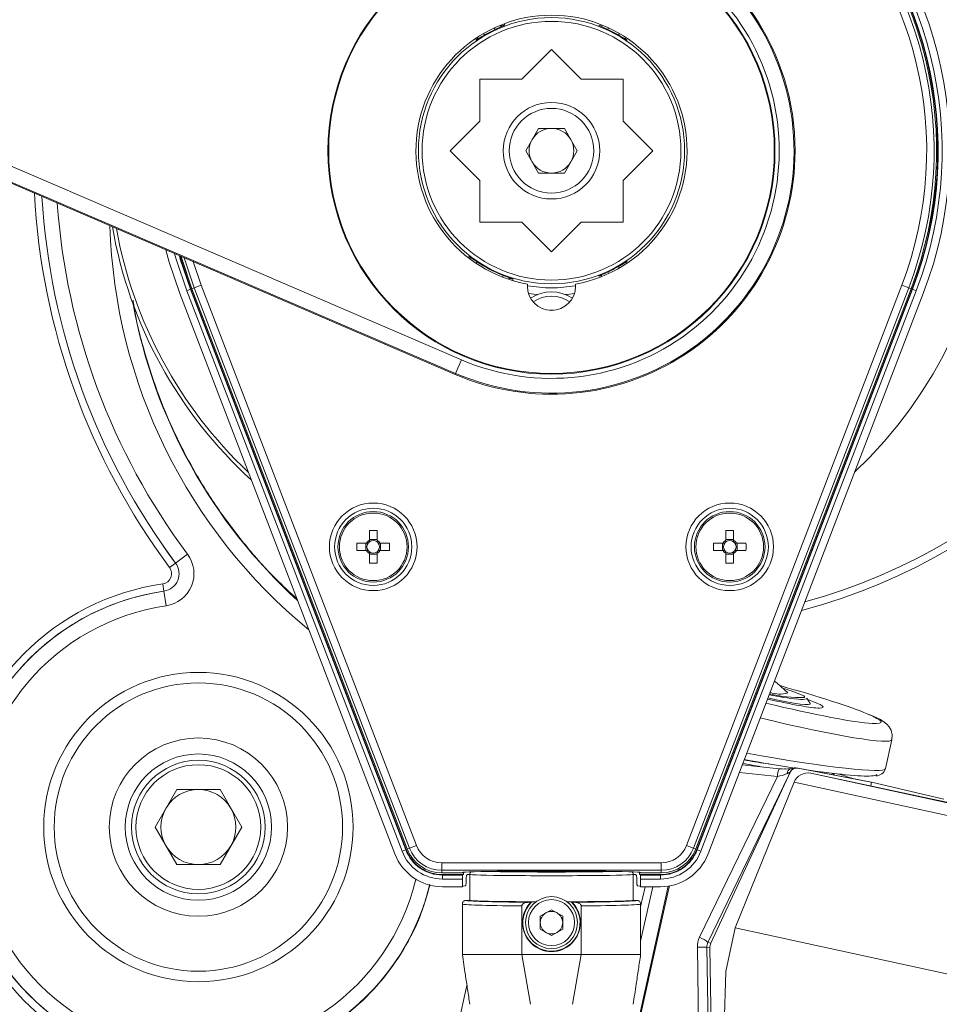
# Model space of a CAD drawing. Units: millimetres. Extents: x 9 to 832, y 9 to 585.
# Drawn here: x 700 to 762, y 278 to 345 of the extents above; entities that cross this region are included whole.
import ezdxf

# ---------------------------------------------------------------- set-up
doc = ezdxf.new("R2010")
doc.units = ezdxf.units.MM
doc.layers.add('ZEICHNUNGSKOPF', color=7, linetype='Continuous')
doc.styles.get("Standard").update_dxf_attribs({"font": 'ARIAL.TTF'})
doc.dimstyles.new('SLDDIMSTYLE1', dxfattribs={"dimtxt": 3.5, "dimasz": 3.5, "dimexe": 0, "dimexo": 0.0625, "dimgap": 0.875, "dimtad": 1, "dimdec": 0, "dimlfac": 2, "dimzin": 12, "dimdsep": 46, "dimtxsty": 'Standard', "dimsah": 1, "dimcen": 0.09, "dimadec": 0, "dimazin": 0, "dimtfac": 1, "dimtofl": 0, "dimtmove": 0, "dimatfit": 3, "dimfxl": 1, "dimtolj": 1, "dimtzin": 12, "dimarcsym": 0})
doc.dimstyles.new('SLDDIMSTYLE2', dxfattribs={"dimtxt": 3.5, "dimasz": 3.5, "dimexe": 0, "dimexo": 0.0625, "dimgap": 0.875, "dimtad": 1, "dimdec": 1, "dimlfac": 2, "dimzin": 12, "dimdsep": 46, "dimtxsty": 'Standard', "dimsah": 1, "dimcen": 0.09, "dimadec": 0, "dimazin": 0, "dimtfac": 1, "dimtofl": 0, "dimtmove": 0, "dimatfit": 3, "dimfxl": 1, "dimtolj": 1, "dimtzin": 12, "dimarcsym": 0})

# ---------------------------------------------------------------- blocks, each defined once
blk = doc.blocks.new('*D18')
at = {"layer": 'ZEICHNUNGSKOPF'}
for p, q in [((676.827, 376.277), (676.827, 386.212)), ((801.293, 325.698), (801.293, 386.212)), ((676.827, 385.212), (801.293, 385.212))]:
    blk.add_line(p, q, dxfattribs=at)
for points in [[(676.827, 385.212), (680.327, 384.812), (680.327, 385.612)], [(801.293, 385.212), (797.793, 385.612), (797.793, 384.812)]]:
    blk.add_solid(points, dxfattribs=at)
at = {"layer": 'ZEICHNUNGSKOPF', "insert": (735.052, 389.724), "char_height": 3.5, "attachment_point": 1}
blk.add_mtext('249', dxfattribs=at)
blk = doc.blocks.new('*D19')
at = {"layer": 'ZEICHNUNGSKOPF'}
for p, q in [((675.827, 375.277), (666.945, 375.277)), ((667.945, 251.774), (667.945, 375.277)), ((728.421, 251.774), (666.945, 251.774))]:
    blk.add_line(p, q, dxfattribs=at)
for points in [[(667.945, 375.277), (667.545, 371.777), (668.345, 371.777)], [(667.945, 251.774), (668.345, 255.274), (667.545, 255.274)]]:
    blk.add_solid(points, dxfattribs=at)
at = {"layer": 'ZEICHNUNGSKOPF', "insert": (663.433, 309.517), "char_height": 3.5, "attachment_point": 1, "rotation": 90}
blk.add_mtext('247', dxfattribs=at)

msp = doc.modelspace()

# ---------------------------------------------------------------- linework, layer by layer
at = {"color": 7, "linetype": 'Continuous', "lineweight": 0}
for p, q in [((731.42584631, 343.55055314), (731.36617173, 343.65367177)), ((732.13886323, 343.92172626), (732.08862133, 344.02975523)), ((739.78468765, 344.02975523), (739.73444574, 343.92172626)), ((740.50713725, 343.65367177), (740.44746267, 343.55055314)), ((688.2373118, 339.60259726), (729.87384453, 321.67501878)), ((729.47987733, 320.76003587), (687.84334461, 338.68761435)), ((711.88853335, 326.52459537), (711.20652315, 328.54831153)), ((711.80603992, 328.29017562), (712.35525247, 326.70375206)), ((730.91845783, 328.27762233), (730.85207088, 328.17869164)), ((739.73444574, 327.58988212), (739.78468765, 327.48185315)), ((740.44746267, 327.96105524), (740.50713725, 327.85793661)), ((732.68920589, 327.35582924), (732.6462446, 327.24470392)), ((711.3853551, 326.33144334), (711.63501377, 326.42727832)), ((711.63501377, 326.42727832), (711.6635634, 326.4382375)), ((711.73358193, 326.4651151), (711.88853335, 326.52459537)), ((712.35525247, 326.70375206), (711.88853335, 326.52459537)), ((726.37181198, 288.79436459), (711.88853335, 326.52459537)), ((712.35525247, 326.70375206), (726.8385311, 288.97352128)), ((745.03477788, 288.97352128), (759.51805651, 326.70375206)), ((759.98477563, 326.52459537), (745.501497, 288.79436459)), ((759.51805651, 326.70375206), (759.98477563, 326.52459537)), ((760.13972704, 326.4651151), (759.98477563, 326.52459537)), ((760.23829521, 326.42727832), (760.20974558, 326.4382375)), ((760.48795388, 326.33144334), (760.23829521, 326.42727832)), ((729.47987733, 320.76003587), (729.87384453, 321.67501878)), ((729.45091231, 320.69276504), (729.47987733, 320.76003587)), ((711.43434038, 308.58679904), (710.63256277, 307.98943141)), ((710.23130754, 307.69047459), (710.63219635, 307.9891584)), ((710.63256277, 307.98943141), (710.63219635, 307.9891584)), ((709.77629938, 306.59238817), (709.84844166, 306.09769701)), ((709.8485076, 306.09724484), (709.84844166, 306.09769701)), ((709.99279216, 305.10786252), (709.8485076, 306.09724484)), ((748.58370143, 293.88806107), (751.14258881, 293.62352965)), ((751.70926639, 294.12648833), (751.62568, 294.13555625)), ((753.39091076, 293.83413514), (765.23096557, 291.26834933)), ((751.14258881, 293.62352965), (745.90901979, 282.78529761)), ((746.4726823, 282.44122044), (751.88887075, 293.65764025)), ((752.26411487, 293.22979635), (765.0196941, 290.46561285)), ((725.87551196, 288.58329416), (726.12517063, 288.67912914)), ((726.12517063, 288.67912914), (726.15372026, 288.69008832)), ((726.21686056, 288.73488432), (726.37181198, 288.79436459)), ((726.8385311, 288.97352128), (726.37181198, 288.79436459)), ((745.501497, 288.79436459), (745.03477788, 288.97352128)), ((745.65644841, 288.73488432), (745.501497, 288.79436459)), ((745.74813835, 288.67912914), (745.71958872, 288.69008832)), ((745.99779702, 288.58329416), (745.74813835, 288.67912914)), ((728.55081163, 287.29677962), (728.55081163, 287.79670347)), ((728.55081163, 287.79670347), (743.32249735, 287.79670347)), ((743.32249735, 287.29677962), (743.32249735, 287.79670347)), ((743.32249735, 287.29677962), (728.55081163, 287.29677962)), ((728.55081163, 287.13080419), (728.55081163, 287.29677962)), ((743.32249735, 287.13080419), (743.32249735, 287.29677962)), ((728.60436888, 286.97522339), (728.60436888, 287.00580419)), ((728.60436888, 286.70780276), (728.60436888, 286.97522339)), ((743.2689401, 286.97522339), (743.2689401, 287.00580419)), ((743.2689401, 286.70780276), (743.2689401, 286.97522339)), ((743.78683057, 286.23396409), (741.55227907, 276.1545536)), ((741.93665449, 282.5327134), (742.74849991, 286.19471146)), ((742.23636718, 286.19471146), (741.93665449, 284.84279489)), ((745.76319607, 282.12638769), (745.93856218, 270.57378271)), ((746.58878858, 269.47051411), (746.39688757, 282.1123902)), ((746.39688757, 282.1123902), (746.59170433, 282.07017266)), ((746.66173332, 282.40025235), (746.4726823, 282.44122044)), ((729.28312293, 275.20049815), (730.24665486, 279.54670985))]:
    msp.add_line(p, q, dxfattribs=at)
at = {"color": 7, "linetype": 'Continuous', "lineweight": 15}
for p, q in [((733.94032753, 340.57536382), (735.93665449, 342.57169078)), ((735.93665449, 342.57169078), (735.93665449, 342.57477619)), ((735.93665449, 342.57169078), (737.93298145, 340.57536382)), ((731.11709486, 340.57536382), (731.11491314, 340.57754553)), ((731.11709486, 340.57536382), (733.94032753, 340.57536382)), ((731.11709486, 337.75213115), (731.11709486, 340.57536382)), ((733.94032753, 340.57536382), (733.93942383, 340.57754553)), ((737.93298145, 340.57536382), (737.93388515, 340.57754553)), ((737.93298145, 340.57536382), (740.75621412, 340.57536382)), ((740.75621412, 340.57536382), (740.75839583, 340.57754553)), ((740.75621412, 340.57536382), (740.75621412, 337.75213115)), ((729.45091231, 320.69276504), (687.81437959, 338.62034351)), ((729.1207679, 335.75580419), (731.11709486, 337.75213115)), ((731.11709486, 337.75213115), (731.11491314, 337.75303485)), ((740.75621412, 337.75213115), (740.75839583, 337.75303485)), ((740.75621412, 337.75213115), (742.75254108, 335.75580419)), ((734.19883018, 335.75580419), (735.06774233, 337.26080419)), ((736.80556664, 337.26080419), (735.06774233, 337.26080419)), ((737.6744788, 335.75580419), (736.80556664, 337.26080419)), ((729.1207679, 335.75580419), (729.11768248, 335.75580419)), ((731.11709486, 333.75947723), (729.1207679, 335.75580419)), ((735.06774233, 334.25080419), (734.19883018, 335.75580419)), ((737.6744788, 335.75580419), (736.80556664, 334.25080419)), ((742.75254108, 335.75580419), (740.75621412, 333.75947723)), ((742.75254108, 335.75580419), (742.75562649, 335.75580419)), ((735.06774233, 334.25080419), (736.80556664, 334.25080419)), ((731.11709486, 333.75947723), (731.11491314, 333.75857353)), ((731.11709486, 330.93624456), (731.11709486, 333.75947723)), ((740.75621412, 333.75947723), (740.75839583, 333.75857353)), ((740.75621412, 333.75947723), (740.75621412, 330.93624456)), ((731.11709486, 330.93624456), (731.11491314, 330.93406284)), ((733.94032753, 330.93624456), (731.11709486, 330.93624456)), ((733.94032753, 330.93624456), (733.93942383, 330.93406284)), ((735.93665449, 328.9399176), (733.94032753, 330.93624456)), ((737.93298145, 330.93624456), (735.93665449, 328.9399176)), ((737.93298145, 330.93624456), (737.93388515, 330.93406284)), ((740.75621412, 330.93624456), (737.93298145, 330.93624456)), ((740.75621412, 330.93624456), (740.75839583, 330.93406284)), ((735.93665449, 328.9399176), (735.93665449, 328.93683219)), ((725.87551196, 288.58329416), (711.3853551, 326.33144334)), ((711.63501377, 326.42727832), (726.12517063, 288.67912914)), ((711.6635634, 326.4382375), (726.15372026, 288.69008832)), ((726.21686056, 288.73488432), (711.73358193, 326.4651151)), ((734.31165449, 326.77666169), (734.31165449, 326.63080419)), ((737.56165449, 326.63080419), (737.56165449, 326.77666169)), ((760.13972704, 326.4651151), (745.65644841, 288.73488432)), ((745.71958872, 288.69008832), (760.20974558, 326.4382375)), ((745.74813835, 288.67912914), (760.23829521, 326.42727832)), ((760.48795388, 326.33144334), (745.99779702, 288.58329416)), ((710.9063431, 326.14756786), (725.39649996, 288.39941868)), ((746.47680901, 288.39941868), (760.96696587, 326.14756786)), ((735.8092771, 325.01080419), (736.06403188, 325.01080419)), ((735.93665449, 325.01080419), (735.85254383, 325.00798245)), ((736.02076515, 325.00798245), (735.93665449, 325.01080419)), ((723.67915449, 310.17538146), (723.67915449, 309.53134631)), ((724.19415449, 309.53134631), (724.19415449, 310.17538146)), ((747.67915449, 310.17538146), (747.67915449, 309.53134631)), ((748.19415449, 309.53134631), (748.19415449, 310.17538146)), ((723.48611237, 309.33830419), (722.84207721, 309.33830419)), ((723.44471127, 309.33830419), (723.44471127, 308.82330419)), ((724.19415449, 309.57274741), (723.67915449, 309.57274741)), ((725.03123176, 309.33830419), (724.3871966, 309.33830419)), ((724.42859771, 308.82330419), (724.42859771, 309.33830419)), ((747.48611237, 309.33830419), (746.84207721, 309.33830419)), ((747.44471127, 309.33830419), (747.44471127, 308.82330419)), ((748.19415449, 309.57274741), (747.67915449, 309.57274741)), ((749.03123176, 309.33830419), (748.3871966, 309.33830419)), ((748.42859771, 308.82330419), (748.42859771, 309.33830419)), ((722.84207721, 308.82330419), (723.48611237, 308.82330419)), ((723.67915449, 308.63026207), (723.67915449, 307.98622692)), ((723.67915449, 308.58886097), (724.19415449, 308.58886097)), ((724.19415449, 307.98622692), (724.19415449, 308.63026207)), ((724.3871966, 308.82330419), (725.03123176, 308.82330419)), ((746.84207721, 308.82330419), (747.48611237, 308.82330419)), ((747.67915449, 308.63026207), (747.67915449, 307.98622692)), ((747.67915449, 308.58886097), (748.19415449, 308.58886097)), ((748.19415449, 307.98622692), (748.19415449, 308.63026207)), ((748.3871966, 308.82330419), (749.03123176, 308.82330419)), ((753.36178807, 298.52964222), (753.13677931, 298.88065396)), ((758.4294791, 294.15312673), (758.85800897, 296.08945483)), ((751.26773113, 294.13995357), (748.77914811, 294.3972171)), ((752.06130051, 294.15904189), (752.05315537, 294.15728984)), ((752.51030785, 294.18611748), (757.44894048, 293.22920009)), ((752.54619635, 294.17868334), (757.48238927, 293.22195161)), ((753.39091076, 293.83413514), (761.47009856, 292.12065472)), ((754.85418316, 293.82895879), (754.99527052, 293.70462712)), ((746.66173332, 282.40025235), (751.88887075, 293.65764025)), ((748.30173014, 283.41324789), (752.26411487, 293.22979635)), ((757.48238927, 293.22195161), (757.43050466, 292.97739493)), ((757.44894048, 293.22920009), (757.48238927, 293.22195161)), ((762.36014677, 292.09728895), (757.48238927, 293.22195161)), ((710.70792785, 292.73263051), (709.25011842, 290.20763051)), ((713.62354671, 292.73263051), (710.70792785, 292.73263051)), ((713.62354671, 292.73263051), (715.08135614, 290.20763051)), ((761.47009856, 292.12065472), (765.24302822, 291.30304623)), ((710.70792785, 287.68263051), (709.25011842, 290.20763051)), ((713.62354671, 287.68263051), (715.08135614, 290.20763051)), ((713.62354671, 287.68263051), (710.70792785, 287.68263051)), ((729.93665449, 287.13080419), (728.55081163, 287.13080419)), ((729.93665449, 287.13080419), (729.93665449, 287.14825925)), ((730.0205747, 287.00580419), (730.0205747, 287.16571432)), ((734.16941794, 287.22047443), (737.70389103, 287.22047443)), ((741.85273427, 287.16571432), (741.85273427, 287.00580419)), ((741.93665449, 287.14825925), (741.93665449, 287.13080419)), ((743.32249735, 287.13080419), (741.93665449, 287.13080419)), ((728.60436888, 287.00580419), (730.0205747, 287.00580419)), ((728.60436888, 286.97522339), (729.93665449, 286.97522339)), ((729.93665449, 286.70780276), (728.60436888, 286.70780276)), ((729.93665449, 286.97522339), (729.93665449, 286.98834912)), ((729.93665449, 286.97522339), (729.93665449, 286.70780276)), ((729.93665449, 286.19471146), (729.93665449, 286.70780276)), ((730.19753435, 286.5014785), (730.19753435, 286.75858065)), ((730.43665449, 285.27371237), (730.43665449, 287.02367429)), ((741.43665449, 287.02367429), (741.43665449, 285.27371237)), ((741.67577463, 286.75858065), (741.67577463, 286.5014785)), ((741.85273427, 287.00580419), (743.2689401, 287.00580419)), ((741.93665449, 286.98834912), (741.93665449, 286.97522339)), ((741.93665449, 286.97522339), (743.2689401, 286.97522339)), ((741.93665449, 286.70780276), (741.93665449, 286.97522339)), ((741.93665449, 286.19471146), (741.93665449, 286.70780276)), ((743.2689401, 286.70780276), (741.93665449, 286.70780276)), ((728.60436888, 286.19471146), (729.93665449, 286.19471146)), ((741.93665449, 286.19471146), (743.2689401, 286.19471146)), ((743.72382017, 285.57557036), (743.87144404, 286.24794708)), ((730.43665449, 285.27371237), (730.18665557, 285.27371237)), ((734.39343413, 285.14279939), (734.54643354, 285.14279939)), ((734.88037672, 285.16898198), (734.61043893, 285.16898198)), ((737.26287005, 285.16898198), (736.99293225, 285.16898198)), ((737.32687543, 285.14279939), (737.47987484, 285.14279939)), ((741.6866534, 285.27371237), (741.43665449, 285.27371237)), ((742.72466676, 281.06868056), (743.72382017, 285.57557036)), ((729.93665449, 281.62371237), (729.93665449, 285.02367429)), ((733.93665449, 281.62371237), (733.93665449, 284.89638519)), ((735.18165449, 284.20961183), (735.93665449, 284.64551128)), ((736.69165449, 284.20961183), (735.93665449, 284.64551128)), ((737.93665449, 281.62371237), (737.93665449, 284.89638519)), ((741.93665449, 285.02367429), (741.93665449, 281.62371237)), ((735.18165449, 284.20961183), (735.18165449, 283.33781292)), ((736.69165449, 284.20961183), (736.69165449, 283.33781292)), ((735.18165449, 283.33781292), (735.93665449, 282.90191347)), ((736.69165449, 283.33781292), (735.93665449, 282.90191347)), ((748.30173014, 283.41324789), (747.67911476, 280.47856777)), ((748.30173014, 283.41324789), (762.64729807, 280.30450767)), ((746.8020815, 269.39511392), (746.59170433, 282.07017266)), ((729.93665449, 281.62371237), (733.93665449, 281.62371237)), ((733.93665449, 281.62371237), (734.51950991, 278.27371237)), ((733.93665449, 281.62371237), (737.93665449, 281.62371237)), ((737.35379907, 278.27371237), (737.93665449, 281.62371237)), ((737.93665449, 281.62371237), (741.93665449, 281.62371237)), ((741.59812419, 276.03578717), (742.72466676, 281.06868056)), ((747.67911476, 280.47856777), (747.31430873, 269.89902421))]:
    msp.add_line(p, q, dxfattribs=at)
at = {"color": 7, "linetype": 'Continuous', "lineweight": 15, "flags": 128}
for points in [[(709.96976463, 329.0808267), (710.20015414, 328.24133528), (710.9063431, 326.14756786)], [(711.3853551, 326.33144334), (710.69268066, 328.38514175), (710.56898651, 328.82281777)], [(710.88422238, 328.68708563), (710.94938304, 328.46009297), (711.63501377, 326.42727832)], [(710.92040532, 328.67150622), (710.97873815, 328.46866399), (711.6635634, 326.4382375)], [(711.73358193, 326.4651151), (711.05073214, 328.48968459), (711.00926414, 328.63324599)], [(751.85363367, 299.24176756), (751.12075207, 299.90475607), (750.94425724, 300.0375192)], [(753.14268235, 298.85078329), (753.1430875, 298.852011), (753.13677931, 298.88065396)], [(758.84466326, 296.09243628), (758.87831897, 296.41442284), (758.79858504, 296.73182134), (758.66617565, 296.96445973), (758.51355152, 297.13654735), (758.33584444, 297.28195484), (758.07632021, 297.44412731), (757.58849099, 297.68350381), (757.31474559, 297.79726357)]]:
    msp.add_lwpolyline(points, dxfattribs=at)
at = {"color": 7, "linetype": 'Continuous', "lineweight": 0, "flags": 128}
for points in [[(734.98894492, 326.06921003), (734.75358262, 326.09513129), (734.38521916, 326.14740639)], [(737.48808981, 326.14740639), (737.00328846, 326.0815832), (736.88436406, 326.06921003)], [(752.92123679, 299.04109682), (752.97332092, 298.99841761), (752.96772415, 298.94128613)], [(750.61858972, 294.45470726), (750.57079618, 294.46053902), (750.36836304, 294.4870705)]]:
    msp.add_lwpolyline(points, dxfattribs=at)
at = {"color": 7, "linetype": 'Continuous', "lineweight": 15}
for centre, radius in [((735.93665449, 335.75580419), 15.04682654), ((735.93665449, 335.75580419), 15), ((735.93665449, 335.75580419), 3.25), ((723.93665449, 309.08080419), 2.94995465), ((723.93665449, 309.08080419), 2.6), ((747.93665449, 309.08080419), 2.94995465), ((747.93665449, 309.08080419), 2.6), ((723.93665449, 309.08080419), 2.375), ((747.93665449, 309.08080419), 2.375), ((712.16573728, 290.20763051), 6), ((712.16573728, 290.20763051), 4.925), ((712.16573728, 290.20763051), 4.5), ((735.93665449, 283.77371237), 1.75)]:
    msp.add_circle(centre, radius, dxfattribs=at)
at = {"color": 7, "linetype": 'Continuous', "lineweight": 0}
for centre, radius in [((735.93665449, 335.75580419), 8.96159897), ((735.93665449, 335.75580419), 8.71175127), ((735.93665449, 335.75580419), 2.85), ((723.93665449, 309.08080419), 2.2781457), ((747.93665449, 309.08080419), 2.2781457), ((712.16573728, 290.20763051), 10.41421356), ((712.16573728, 290.20763051), 9.70710678), ((712.16573728, 290.20763051), 4.2), ((735.93665449, 283.77371237), 1.55)]:
    msp.add_circle(centre, radius, dxfattribs=at)
at = {"color": 7, "linetype": 'Continuous', "lineweight": 15}
for centre, radius, start, end in [((735.93665449, 335.75580419), 29.75, 313.3179981548, 124.1227076089), ((756.95961377, 340.40586452), 25.34993967, 347.2722601081, 90), ((735.93665449, 335.75580419), 26.81109273, 339, 119.8646467816), ((735.93665449, 335.75580419), 26.29800143, 339, 118.9951563693), ((735.93665449, 335.75580419), 26.0305808, 339, 118.5240362622), ((735.93665449, 335.75580419), 26, 339, 118.4693416615), ((735.93665449, 335.75580419), 25.925, 339, 118.3344744038), ((735.93665449, 335.75580419), 16.4, 0, 67.5762394769), ((735.93665449, 335.75580419), 9.125, 280.2580727855, 259.7419272145), ((735.93665449, 335.75580419), 1.505, 90, 150), ((735.93665449, 335.75580419), 1.505, 30, 90), ((735.93665449, 335.75580419), 1.505, 150, 210), ((735.93665449, 335.75580419), 1.505, 330, 30), ((735.93665449, 335.75580419), 16.4, 246.7045800183, 0), ((735.93665449, 335.75580419), 1.505, 210, 270), ((735.93665449, 335.75580419), 1.505, 270, 330), ((742.42567787, 343.68862325), 40.25, 284.8902444402, 347.2722601081), ((735.93665449, 335.75580419), 30, 189.8432115596, 227.657671213), ((735.93665449, 335.75580419), 29.75, 190.1581118863, 226.6820018452), ((735.93665449, 326.63080419), 1.625, 180, 0), ((735.93665449, 323.75580419), 2.5, 55.698847243, 124.301152757), ((723.93665449, 301.37525685), 8.80389116, 88.3239493393, 91.6760506606), ((747.93665449, 301.37525685), 8.80389116, 88.3239493393, 91.6760506606), ((731.64220183, 309.08080419), 8.80389116, 178.3239493395, 181.6760506605), ((723.93665449, 309.08080419), 0.51893588, 119.7494215662, 150.2505784338), ((723.93665449, 309.08080419), 0.4255, 142.7588961528, 217.2411038472), ((723.93665449, 309.08080419), 0.4255, 127.2411038472, 142.7588961528), ((723.93665449, 309.08080419), 0.4255, 52.7588961528, 127.2411038472), ((723.93665449, 309.08080419), 0.51893588, 29.7494215662, 60.2505784338), ((723.93665449, 309.08080419), 0.4255, 37.2411038472, 52.7588961528), ((723.93665449, 309.08080419), 0.4255, 322.7588961528, 37.2411038472), ((716.23110715, 309.08080419), 8.80389116, 358.3239493394, 1.6760506606), ((755.64220183, 309.08080419), 8.80389116, 178.3239493394, 181.6760506606), ((747.93665449, 309.08080419), 0.51893588, 119.7494215662, 150.2505784338), ((747.93665449, 309.08080419), 0.4255, 142.7588961528, 217.2411038472), ((747.93665449, 309.08080419), 0.4255, 127.2411038472, 142.7588961528), ((747.93665449, 309.08080419), 0.4255, 52.7588961528, 127.2411038472), ((747.93665449, 309.08080419), 0.51893588, 29.7494215662, 60.2505784338), ((747.93665449, 309.08080419), 0.4255, 37.2411038472, 52.7588961528), ((747.93665449, 309.08080419), 0.4255, 322.7588961528, 37.2411038472), ((740.23110715, 309.08080419), 8.80389116, 358.3239493394, 1.6760506606), ((723.93665449, 309.08080419), 0.51893588, 209.7494215662, 240.2505784338), ((723.93665449, 309.08080419), 0.4255, 217.2411038472, 232.7588961528), ((723.93665449, 309.08080419), 0.4255, 232.7588961528, 307.2411038472), ((723.93665449, 309.08080419), 0.51893588, 299.7494215662, 330.2505784338), ((723.93665449, 309.08080419), 0.4255, 307.2411038472, 322.7588961528), ((747.93665449, 309.08080419), 0.51893588, 209.7494215662, 240.2505784338), ((747.93665449, 309.08080419), 0.4255, 217.2411038472, 232.7588961528), ((747.93665449, 309.08080419), 0.4255, 232.7588961528, 307.2411038472), ((747.93665449, 309.08080419), 0.51893588, 299.7494215662, 330.2505784338), ((747.93665449, 309.08080419), 0.4255, 307.2411038472, 322.7588961528), ((709.67644941, 307.27707531), 1.19231035, 278.2971246993, 36.6881008031), ((723.93665449, 316.78635153), 8.80389116, 268.3239493394, 271.6760506606), ((747.93665449, 316.78635153), 8.80389116, 268.3239493394, 271.6760506606), ((754.88810982, 321.65970876), 22.96101574, 259.2019032316, 264.1614042031), ((752.59744721, 306.71869851), 7.7862217, 255.2742300588, 272.7257521075), ((751.31458288, 301.01874601), 1.85694054, 249.182398234, 286.8753030931), ((749.92543, 292.86951477), 6.86026846, 64.1071556532, 76.2264075426), ((754.8338476, 325.78673283), 31.6166003, 259.1956361489, 261.8804746123), ((751.60134403, 296.7866369), 2.66762632, 262.8157890029, 279.8706697888), ((752.35136037, 293.16424038), 1.033402, 81.2790455043, 106.7203257618), ((753.18755838, 292.86065708), 0.99449068, 78.2010031728, 158.2113287034), ((757.78492024, 294.31213607), 0.64887008, 268.8890821353, 346.0674254172), ((712.16573728, 290.20763051), 2.525, 90, 150), ((712.16573728, 290.20763051), 2.525, 30, 90), ((712.16573728, 290.20763051), 2.525, 150, 210), ((712.16573728, 290.20763051), 2.525, 330, 30), ((712.16573728, 290.20763051), 2.525, 210, 270), ((712.16573728, 290.20763051), 2.525, 270, 330), ((728.60436888, 289.63080419), 2.92300143, 201, 270), ((728.60436888, 289.63080419), 2.6555808, 201, 270), ((728.60436888, 289.63080419), 2.625, 201, 270), ((728.55081163, 289.63080419), 2.5, 201, 270), ((743.2689401, 289.63080419), 2.625, 270, 339), ((743.2689401, 289.63080419), 2.6555808, 270, 339), ((743.2689401, 289.63080419), 2.92300143, 270, 339), ((743.32249735, 289.63080419), 2.5, 270, 339), ((728.60436888, 289.63080419), 3.43609273, 201, 270), ((743.2689401, 289.63080419), 3.43609273, 270, 339), ((735.93665449, 283.77371237), 1.9511826, 135.4388279642, 44.5611720358), ((735.93665449, 283.77371237), 1.925, 133.5465080374, 46.4534919626), ((735.93665449, 283.77371237), 0.755, 60, 120), ((735.93665449, 283.77371237), 0.755, 120, 180), ((735.93665449, 283.77371237), 0.755, 0, 60), ((735.93665449, 283.77371237), 0.755, 180, 240), ((735.93665449, 283.77371237), 0.755, 300, 0), ((735.93665449, 283.77371237), 0.755, 240, 300)]:
    msp.add_arc(centre, radius, start, end, dxfattribs=at)
at = {"color": 7, "linetype": 'Continuous', "lineweight": 0}
for centre, radius, start, end in [((756.95961377, 340.40586452), 24.84993967, 347.2722601081, 90), ((735.93665449, 335.75580419), 25.75902457, 339, 118.0322786178), ((735.93665449, 335.75580419), 25.25910072, 339, 117.0895832752), ((735.93665449, 335.75580419), 16.32675836, 246.7045800183, 67.5762394769), ((735.93665449, 335.75580419), 15.33056366, 246.7045800183, 67.5762394769), ((735.93665449, 335.75580419), 9.00585929, 114.9421052651, 120.0578947349), ((735.93665449, 335.75580419), 9.00585929, 59.9421052651, 65.0578947349), ((742.42567787, 343.68862325), 39.75, 285.4134946128, 347.2722601081), ((747.36573728, 335.35763051), 46.30807045, 183.0548244638, 216.6881008031), ((747.36573728, 335.35763051), 45.8081466, 183.3649635081, 216.6881008031), ((747.36573728, 335.35763051), 45.80768965, 183.3652504719, 216.6881008031), ((747.36573728, 335.35763051), 44.80784196, 184.0090016164, 216.6881008031), ((742.87957781, 331.85763051), 36.69215804, 181.8055341824, 230.6245097376), ((735.93665449, 335.75580419), 9.00585929, 236.1366102997, 248.8633897003), ((735.93665449, 335.75580419), 9.00585929, 294.9421052651, 300.0578947349), ((735.93665449, 335.75580419), 9.23314897, 259.8633585412, 280.1366414588), ((735.93665449, 323.75580419), 2.2, 55.8195919795, 124.1804080204), ((742.87957781, 331.85763051), 35.69231035, 190.384491235, 227.6663948278), ((709.67644941, 307.27707531), 2.19215804, 278.2971246993, 36.6881008031), ((709.67644941, 307.27707531), 0.69192955, 278.2971246993, 36.6881008031), ((709.67644941, 307.27707531), 1.1918534, 278.2971246993, 36.6881008031), ((712.16573728, 290.20763051), 16.55807045, 98.2971246993, 245.6407436998), ((712.16573728, 290.20763051), 16.0581466, 98.2971246993, 245.6407436998), ((712.16573728, 290.20763051), 16.05768965, 98.2971246993, 345.9330298321), ((712.16573728, 290.20763051), 15.05784196, 98.2971246993, 346.5324675301), ((752.78574262, 299.9402147), 1.14641474, 258.2542112328, 288.1407907407), ((755.81598197, 330.72058796), 36.89815864, 259.0636815936, 261.3076583839), ((752.23341587, 293.63256971), 1.09086452, 152.2819551053, 180.4748192547), ((752.17021406, 293.79865889), 0.37725177, 108.0769065133, 177.8424674632), ((752.42540916, 293.70825942), 0.48534123, 79.9256612689, 157.7495744984), ((728.55081163, 289.63080419), 2.33402457, 201, 270), ((728.55081163, 289.63080419), 1.83410072, 201, 270), ((743.32249735, 289.63080419), 1.83410072, 270, 339), ((743.32249735, 289.63080419), 2.33402457, 270, 339), ((745.06667982, 280.77165715), 2.18272411, 49.897999223, 67.2996144721), ((745.95717385, 276.55693241), 5.57283226, 85.4744816268, 91.9947404785)]:
    msp.add_arc(centre, radius, start, end, dxfattribs=at)
at = {"color": 7, "linetype": 'Continuous', "lineweight": 15}
for centre, major_axis, ratio, start_param, end_param in [((748.20043888, 299.83485452), (9.93028268, -2.56517142), 0.0698531789, 0.4573977231, 1.2678567364), ((748.20043888, 299.83485452), (9.93028268, -2.56517142), 0.0698531789, 4.9511528267, 5.9466553421), ((748.34216661, 299.79821407), (5.02698983, -1.29856358), 0.069810575, 5.1759880699, 6.3582872943), ((747.2896175, 295.82021145), (10.55698881, -2.0473702), 0.0695707066, 4.8805305811, 5.2215089731), ((751.16996669, 293.88063938), (2.56624206, 5.49697438), 0.1229462283, 4.7292110297, 4.7724879549), ((747.2896175, 295.82021145), (10.55698881, -2.0473702), 0.0695707066, 5.3295740554, 6.0763680504), ((747.44368423, 294.79697176), (14.10305559, -3.37888393), 0.067553115, 0.8925988077, 1.0048301806), ((747.2896175, 295.82021145), (10.55698881, -2.0473702), 0.0695707066, 6.0763680504, 6.2755588688), ((735.93665449, 287.14825925), (6, 0), 0.0174550649, 0, 3.1415926536), ((735.93665449, 287.27363622), (5.25, 0), 0.0174550649, 3.7507863265, 5.6739916343), ((735.93665449, 287.27371237), (3.525, 0), 0.0174550649, 3.7290021355, 4.1872379372), ((735.93665449, 287.27371237), (3.525, 0), 0.0174550649, 5.2375400236, 5.6957758252), ((735.93665449, 286.98834912), (6, 0), 0.0174550649, 2.9741445744, 3.1415926536), ((735.93665449, 286.9737086), (6, 0), 0.0174550649, 2.7464997231, 2.8025269338), ((735.93665449, 286.9737086), (6, 0), 0.0174550649, 0.3390657198, 0.4019489904), ((735.93665449, 286.98834912), (6, 0), 0.0174550649, 0, 0.1674480792), ((735.93665449, 286.22525783), (6, 0), 0.0174550649, 2.8881612936, 3.1415926536), ((735.93665449, 286.22525783), (6, 0), 0.0174550649, 0, 0.25343136), ((738.96790449, 285.27363622), (8.78125, 0), 0.0174550649, 3.161612749, 4.1644417106), ((735.93665449, 285.27371237), (5.5, 0), 0.0174550649, 3.1415926536, 4.5217255254), ((735.93665449, 285.27371237), (5.5, 0), 0.0174550649, 4.9030524354, 6.2831853072), ((732.90540449, 285.27363622), (8.78125, 0), 0.0174550649, 5.2603362502, 6.263693536), ((747.33754568, 282.08444908), (0.15946138, 0.73285201), 0.9943368068, 1.3491256578, 1.8029112633)]:
    msp.add_ellipse(centre, major_axis=major_axis, ratio=ratio, start_param=start_param, end_param=end_param, dxfattribs=at)
at = {"color": 7, "linetype": 'Continuous', "lineweight": 0}
for centre, major_axis, ratio, start_param, end_param in [((748.16922309, 299.84292464), (6.05505041, -1.56412892), 0.0698531789, 5.1221762685, 6.8964250335), ((748.20043888, 299.83485452), (9.93028268, -2.56517142), 0.0698531789, 5.9466553421, 6.7405830302), ((747.95094263, 298.86900453), (10.90666059, -2.78125389), 0.0698513985, 4.9183356145, 6.2855523707), ((747.38458041, 296.30987582), (11.04517726, -2.15541109), 0.0695809398, 4.8804362776, 6.2814400575), ((751.25532408, 294.05740656), (0.87176524, 0.17977736), 0.4634325243, 4.4880182215, 5.2785202389), ((751.19445595, 293.93135433), (0.81908427, -0.02809017), 0.0513931751, 5.9818618992, 6.0943867582), ((751.28974001, 294.42218942), (1.26909611, -0.24645405), 0.0026513835, 0.1417691171, 0.277948824), ((735.93665449, 287.02367429), (5.5, 0), 0.0166616529, 3.1415926536, 6.2831853072), ((738.96790449, 285.27363622), (8.78125, 0), 0.0174550649, 3.1410957879, 3.161612749), ((732.90540449, 285.27363622), (8.78125, 0), 0.0174550649, 6.263693536, 6.2836821729), ((738.96790449, 285.02367429), (9.03125, 0), 0.0169718797, 3.1415926536, 4.1215073061), ((732.90540449, 285.02367429), (9.03125, 0), 0.0169718797, 5.3032706547, 6.2831853072), ((747.30261012, 282.14459695), (1.53782533, -0.07553018), 0.9735107406, 2.750363619, 3.2041492245), ((747.19201878, 282.11598532), (0.79337809, -0.05717348), 0.941685349, 2.7689821234, 3.2227677289)]:
    msp.add_ellipse(centre, major_axis=major_axis, ratio=ratio, start_param=start_param, end_param=end_param, dxfattribs=at)
for points, knots in [([(732.75237991, 344.19794236), (732.75183604, 344.19770467), (732.72901001, 344.18772869), (732.6483794, 344.15214164), (732.51433569, 344.09251619), (732.3187369, 344.00477698), (732.19880269, 343.94940132), (732.13886323, 343.92172626)], [0, 0, 0, 0, 0.0036691425, 0.1539925069, 0.5420331106, 0.7711221631, 1, 1, 1, 1]), ([(732.75237991, 344.19794236), (732.75142514, 344.19757042), (732.7047843, 344.17940126), (732.60770217, 344.15032665), (732.51005759, 344.15537331), (732.46108332, 344.1579045)], [0, 0, 0, 0, 0.0103094018, 0.5036142291, 1, 1, 1, 1]), ([(732.49313982, 344.1755146), (732.54297398, 344.16975542), (732.63124934, 344.15955371), (732.7156333, 344.18629664), (732.75237991, 344.19794236)], [0, 0, 0, 0, 0.5645307302, 1, 1, 1, 1]), ([(732.79114581, 344.30688619), (732.78342005, 344.28538158), (732.77041641, 344.24918604), (732.75758705, 344.21273642), (732.75237991, 344.19794236)], [0, 0, 0, 0, 0.5941231452, 1, 1, 1, 1]), ([(739.29552673, 344.15863286), (739.28557322, 344.15847926), (739.22703102, 344.15757584), (739.16852582, 344.1794262), (739.12188386, 344.19757093), (739.12092906, 344.19794236)], [0, 0, 0, 0, 0.1671240302, 0.9829503368, 1, 1, 1, 1]), ([(739.73444574, 343.92172626), (739.67450629, 343.94940132), (739.55457207, 344.00477698), (739.35897328, 344.09251619), (739.22492958, 344.15214164), (739.14429897, 344.18772869), (739.12147293, 344.19770467), (739.12092906, 344.19794236)], [0, 0, 0, 0, 0.2288778369, 0.4579668894, 0.8460074931, 0.9963308575, 1, 1, 1, 1]), ([(739.12092906, 344.19794236), (739.1574658, 344.18430406), (739.20273903, 344.16740464), (739.25011204, 344.17044042), (739.25925373, 344.17102624)], [0, 0, 0, 0, 0.8070275375, 1, 1, 1, 1]), ([(731.42584631, 343.55055314), (731.36879637, 343.51732738), (731.25464384, 343.45084519), (731.07058123, 343.34094519), (730.94485461, 343.26534276), (730.86945558, 343.21970593), (730.84819127, 343.20672992), (730.84768461, 343.20642074)], [0, 0, 0, 0, 0.2288778369, 0.4579668894, 0.8460074931, 0.9963308575, 1, 1, 1, 1]), ([(741.02562437, 343.20642074), (741.02511771, 343.20672992), (741.00385339, 343.21970593), (740.92845437, 343.26534276), (740.80272775, 343.34094519), (740.61866513, 343.45084519), (740.50451261, 343.51732738), (740.44746267, 343.55055314)], [0, 0, 0, 0, 0.0036691425, 0.1539925069, 0.5420331106, 0.7711221631, 1, 1, 1, 1]), ([(730.84768461, 343.20642074), (730.8485367, 343.20698969), (730.89016123, 343.23478259), (730.94991568, 343.27847891), (730.98840813, 343.33729647), (731.00026083, 343.35540774)], [0, 0, 0, 0, 0.01425726492, 0.69646732494, 1, 1, 1, 1]), ([(730.84768461, 343.20642074), (730.86158199, 343.216352), (730.91310576, 343.25317155), (730.95034166, 343.30504275), (730.977534, 343.34292285)], [0, 0, 0, 0, 0.2697276958, 1, 1, 1, 1]), ([(740.90780406, 343.30642469), (740.90871129, 343.30513467), (740.93754682, 343.26413234), (740.98316594, 343.23479663), (741.02477265, 343.20698997), (741.02562437, 343.20642074)], [0, 0, 0, 0, 0.0308379712, 0.9801604478, 1, 1, 1, 1]), ([(730.36441792, 328.65936275), (730.36523014, 328.65873844), (730.40491584, 328.62823451), (730.4544921, 328.58882386), (730.48441688, 328.53745948), (730.48987373, 328.52809307)], [0, 0, 0, 0, 0.0167970071, 0.8207106804, 1, 1, 1, 1]), ([(730.36441792, 328.65936275), (730.36490289, 328.65902067), (730.38525926, 328.64466217), (730.45745459, 328.59412856), (730.57788752, 328.51034726), (730.75424564, 328.38847634), (730.86373726, 328.31456231), (730.91845783, 328.27762233)], [0, 0, 0, 0, 0.0036691568, 0.1540115252, 0.5420178894, 0.7711145532, 1, 1, 1, 1]), ([(740.44746267, 327.96105524), (740.50451261, 327.994281), (740.61866513, 328.06076319), (740.80272775, 328.17066319), (740.92845437, 328.24626562), (741.00385339, 328.29190245), (741.02511771, 328.30487846), (741.02562437, 328.30518763)], [0, 0, 0, 0, 0.22887783686, 0.45796688937, 0.84600749312, 0.99633085752, 1, 1, 1, 1]), ([(741.02562437, 328.30518763), (741.02477157, 328.30461924), (740.98382984, 328.27733157), (740.94779962, 328.24366618), (740.91251989, 328.21070203)], [0, 0, 0, 0, 0.020829557, 1, 1, 1, 1]), ([(739.12092906, 327.31366602), (739.12147293, 327.31390371), (739.14429897, 327.32387969), (739.22492958, 327.35946674), (739.35897328, 327.41909219), (739.55457207, 327.5068314), (739.67450629, 327.56220706), (739.73444574, 327.58988212)], [0, 0, 0, 0, 0.0036691425, 0.1539925069, 0.5420331106, 0.7711221631, 1, 1, 1, 1]), ([(732.68920589, 327.35582924), (732.75085177, 327.33219267), (732.87420042, 327.28489774), (733.0751861, 327.21033591), (733.2128932, 327.159738), (733.29569746, 327.12958394), (733.31913519, 327.12114468), (733.31969357, 327.12094362)], [0, 0, 0, 0, 0.2288854468, 0.4579821106, 0.8459884748, 0.9963308432, 1, 1, 1, 1]), ([(733.31969357, 327.12094362), (733.31871628, 327.12125127), (733.27096575, 327.13628332), (733.18173979, 327.15761635), (733.09416168, 327.14771229), (733.05499153, 327.14328261)], [0, 0, 0, 0, 0.0114171239, 0.5578467384, 1, 1, 1, 1]), ([(733.31969357, 327.12094362), (733.29326235, 327.12782593), (733.21473426, 327.14827353), (733.13354304, 327.13861464), (733.07967939, 327.13220677)], [0, 0, 0, 0, 0.3365829286, 1, 1, 1, 1]), ([(733.31969357, 327.12094362), (733.32377171, 327.11049265), (733.33905988, 327.07131396), (733.35451388, 327.03237477), (733.3658455, 327.00382266)], [0, 0, 0, 0, 0.2667514165, 1, 1, 1, 1]), ([(739.12092906, 327.31366602), (739.12188385, 327.31403759), (739.16852551, 327.33218888), (739.23346982, 327.35514998), (739.29853646, 327.35351142), (739.31499249, 327.35309701)], [0, 0, 0, 0, 0.0153731379, 0.7509777143, 1, 1, 1, 1]), ([(739.2751332, 327.33999269), (739.26066586, 327.34108351), (739.20792126, 327.34506037), (739.15751173, 327.32686823), (739.12092906, 327.31366602)], [0, 0, 0, 0, 0.2742904517, 1, 1, 1, 1]), ([(751.79322973, 293.81286134), (751.80038607, 293.81665168), (751.85876835, 293.84757364), (751.92956435, 293.88188594), (751.96668277, 293.88996374), (751.97620756, 293.89203655)], [0, 0, 0, 0, 0.0940826513, 0.7675364827, 1, 1, 1, 1])]:
    msp.add_open_spline(points, degree=3, knots=knots, dxfattribs=at)
msp.add_open_spline([(730.45005071, 328.56156139), (730.36441792, 328.65936275)], degree=1, dxfattribs=at)
at = {"color": 7, "linetype": 'Continuous', "lineweight": 15}
for points, knots in [([(707.76867782, 325.68947452), (707.78730623, 325.55508598), (707.94115844, 324.4451698), (708.46781201, 322.39290015), (709.36066469, 319.53948955), (710.52895119, 316.74350732), (711.92250224, 314.06259585), (713.52518549, 311.52540625), (715.3350281, 309.14360276), (717.09056433, 307.14621723), (718.31880129, 306.02584932), (718.79821435, 305.58854037)], [0, 0, 0, 0, 0.0174277803, 0.1439361978, 0.2713229379, 0.4014797303, 0.5325936346, 0.6591091668, 0.7865029588, 0.9166665122, 1, 1, 1, 1]), ([(723.59791565, 309.33830419), (723.59112353, 309.33830419), (723.55682309, 309.33830419), (723.51998867, 309.33830419), (723.49031181, 309.33830419), (723.48611237, 309.33830419)], [0, 0, 0, 0, 0.1748984348, 0.8832435092, 1, 1, 1, 1]), ([(723.67915449, 309.53134631), (723.67915449, 309.52714686), (723.67915449, 309.49747), (723.67915449, 309.46063558), (723.67915449, 309.42633514), (723.67915449, 309.41954303)], [0, 0, 0, 0, 0.1167564906, 0.8251015658, 1, 1, 1, 1]), ([(724.19415449, 309.41954303), (724.19415449, 309.42633514), (724.19415449, 309.46063558), (724.19415449, 309.49747), (724.19415449, 309.52714686), (724.19415449, 309.53134631)], [0, 0, 0, 0, 0.1748984342, 0.8832435094, 1, 1, 1, 1]), ([(724.3871966, 309.33830419), (724.38299716, 309.33830419), (724.3533203, 309.33830419), (724.31648588, 309.33830419), (724.28218544, 309.33830419), (724.27539333, 309.33830419)], [0, 0, 0, 0, 0.1167564908, 0.8251015652, 1, 1, 1, 1]), ([(747.59791565, 309.33830419), (747.59112353, 309.33830419), (747.55682309, 309.33830419), (747.51998867, 309.33830419), (747.49031181, 309.33830419), (747.48611237, 309.33830419)], [0, 0, 0, 0, 0.1748984348, 0.8832435092, 1, 1, 1, 1]), ([(747.67915449, 309.53134631), (747.67915449, 309.52714686), (747.67915449, 309.49747), (747.67915449, 309.46063558), (747.67915449, 309.42633514), (747.67915449, 309.41954303)], [0, 0, 0, 0, 0.1167564906, 0.8251015658, 1, 1, 1, 1]), ([(748.19415449, 309.41954303), (748.19415449, 309.42633514), (748.19415449, 309.46063558), (748.19415449, 309.49747), (748.19415449, 309.52714686), (748.19415449, 309.53134631)], [0, 0, 0, 0, 0.1748984342, 0.8832435094, 1, 1, 1, 1]), ([(748.3871966, 309.33830419), (748.38299716, 309.33830419), (748.3533203, 309.33830419), (748.31648588, 309.33830419), (748.28218544, 309.33830419), (748.27539333, 309.33830419)], [0, 0, 0, 0, 0.1167564908, 0.8251015652, 1, 1, 1, 1]), ([(723.48611237, 308.82330419), (723.49031181, 308.82330419), (723.51998867, 308.82330419), (723.55682309, 308.82330419), (723.59112353, 308.82330419), (723.59791565, 308.82330419)], [0, 0, 0, 0, 0.1167564908, 0.8251015652, 1, 1, 1, 1]), ([(723.67915449, 308.74206535), (723.67915449, 308.73527323), (723.67915449, 308.70097279), (723.67915449, 308.66413838), (723.67915449, 308.63446151), (723.67915449, 308.63026207)], [0, 0, 0, 0, 0.1748984348, 0.8832435092, 1, 1, 1, 1]), ([(724.19415449, 308.63026207), (724.19415449, 308.63446151), (724.19415449, 308.66413838), (724.19415449, 308.70097279), (724.19415449, 308.73527323), (724.19415449, 308.74206535)], [0, 0, 0, 0, 0.1167564908, 0.8251015652, 1, 1, 1, 1]), ([(724.27539333, 308.82330419), (724.28218544, 308.82330419), (724.31648588, 308.82330419), (724.3533203, 308.82330419), (724.38299716, 308.82330419), (724.3871966, 308.82330419)], [0, 0, 0, 0, 0.1748984348, 0.8832435092, 1, 1, 1, 1]), ([(747.48611237, 308.82330419), (747.49031181, 308.82330419), (747.51998867, 308.82330419), (747.55682309, 308.82330419), (747.59112353, 308.82330419), (747.59791565, 308.82330419)], [0, 0, 0, 0, 0.1167564908, 0.8251015652, 1, 1, 1, 1]), ([(747.67915449, 308.74206535), (747.67915449, 308.73527323), (747.67915449, 308.70097279), (747.67915449, 308.66413838), (747.67915449, 308.63446151), (747.67915449, 308.63026207)], [0, 0, 0, 0, 0.1748984348, 0.8832435092, 1, 1, 1, 1]), ([(748.19415449, 308.63026207), (748.19415449, 308.63446151), (748.19415449, 308.66413838), (748.19415449, 308.70097279), (748.19415449, 308.73527323), (748.19415449, 308.74206535)], [0, 0, 0, 0, 0.1167564908, 0.8251015652, 1, 1, 1, 1]), ([(748.27539333, 308.82330419), (748.28218544, 308.82330419), (748.31648588, 308.82330419), (748.3533203, 308.82330419), (748.38299716, 308.82330419), (748.3871966, 308.82330419)], [0, 0, 0, 0, 0.1748984348, 0.8832435092, 1, 1, 1, 1]), ([(751.9987145, 293.89586291), (752.02712131, 293.94471187), (752.08393348, 294.0424073), (752.22392748, 294.14175875), (752.38391909, 294.19463434), (752.49303389, 294.18390893), (752.54619635, 294.17868334)], [0, 0, 0, 0, 0.25301663308, 0.50602029889, 0.75932525576, 1, 1, 1, 1]), ([(730.50493888, 287.19022423), (730.49421277, 287.17936562), (730.46369576, 287.14847164), (730.44378155, 287.0921157), (730.43698757, 287.04621147), (730.43671489, 287.02776153), (730.43665449, 287.02367429)], [0, 0, 0, 0, 0.2462496954, 0.7006085885, 0.9336755038, 1, 1, 1, 1]), ([(741.43665449, 287.02367429), (741.43659397, 287.02776144), (741.43632076, 287.046211), (741.42954347, 287.09212744), (741.40927061, 287.14909807), (741.37819921, 287.18046352), (741.36695155, 287.19181762)], [0, 0, 0, 0, 0.0655674565, 0.2959741042, 0.7451468633, 1, 1, 1, 1]), ([(730.12830776, 286.25151658), (730.13592927, 286.25495179), (730.15117476, 286.26182332), (730.17271104, 286.30879231), (730.18904291, 286.37645521), (730.19667457, 286.4453732), (730.197322, 286.48762169), (730.19753435, 286.5014785)], [0, 0, 0, 0, 0.22699295198, 0.4540596691, 0.67836973942, 0.89451052084, 1, 1, 1, 1]), ([(730.19753435, 286.75858065), (730.19832108, 286.78574686), (730.19989407, 286.84006301), (730.21228096, 286.91272771), (730.23122438, 286.96910353), (730.25420866, 287.00224497), (730.27095431, 287.00662974), (730.27825954, 287.00854258)], [0, 0, 0, 0, 0.2043265414, 0.4085308583, 0.6162155038, 0.8325754644, 1, 1, 1, 1]), ([(741.59504943, 287.00854258), (741.60515541, 287.00508833), (741.62538028, 286.99817542), (741.65037351, 286.95016205), (741.66765827, 286.88125072), (741.67498835, 286.81285907), (741.67558557, 286.77163194), (741.67577463, 286.75858065)], [0, 0, 0, 0, 0.23205647968, 0.46440949791, 0.68847338146, 0.90137992181, 1, 1, 1, 1]), ([(741.67577463, 286.5014785), (741.67657188, 286.47424011), (741.67816579, 286.41978333), (741.69033699, 286.34687022), (741.70781286, 286.29018947), (741.72718782, 286.25755289), (741.73974452, 286.25329788), (741.74500121, 286.25151658)], [0, 0, 0, 0, 0.2064551326, 0.4127585019, 0.6232892304, 0.8422949906, 1, 1, 1, 1]), ([(727.73965963, 286.37074914), (727.56928412, 285.71511466), (727.16805218, 284.17110459), (726.03625048, 281.93855647), (724.45394745, 279.71277126), (722.52445999, 277.80784562), (720.28574241, 276.23561148), (717.79135725, 275.06030215), (715.05195404, 274.27498302), (713.13802077, 274.17420148), (712.16573728, 274.12300418)], [0, 0, 0, 0, 0.0949991981, 0.2237217913, 0.3488232603, 0.4775518831, 0.6026677003, 0.7314109673, 0.8635560156, 1, 1, 1, 1]), ([(729.93665449, 285.02367429), (729.93671619, 285.02772191), (729.93699729, 285.04616255), (729.94343643, 285.09236704), (729.97059695, 285.15889698), (730.02751475, 285.22232066), (730.10232684, 285.26542246), (730.15854597, 285.27094907), (730.18665557, 285.27371237)], [0, 0, 0, 0, 0.0310480751, 0.1414526303, 0.3561197758, 0.5707565902, 0.7853780231, 1, 1, 1, 1]), ([(734.39343413, 285.14279939), (734.30829054, 285.13687794), (734.19200242, 285.12879049), (734.05725739, 285.06930622), (733.9906075, 285.02032742), (733.94883134, 284.96255828), (733.93705776, 284.92099286), (733.93669406, 284.89879994), (733.93665449, 284.89638519)], [0, 0, 0, 0, 0.4485671753, 0.6126478065, 0.7776285623, 0.8819188318, 0.9871519265, 1, 1, 1, 1]), ([(737.93665449, 284.89638519), (737.93417712, 284.91585785), (737.92924228, 284.95464667), (737.88925356, 285.01324238), (737.80878423, 285.07709777), (737.66622129, 285.13165127), (737.54691681, 285.13878862), (737.47987484, 285.14279939)], [0, 0, 0, 0, 0.1030402467, 0.2052524301, 0.3668216484, 0.6441916928, 1, 1, 1, 1]), ([(741.6866534, 285.27371237), (741.714763, 285.27094907), (741.77098213, 285.26542246), (741.84579422, 285.22232066), (741.90271202, 285.15889698), (741.92987255, 285.09236704), (741.93631169, 285.04616255), (741.93659279, 285.02772191), (741.93665449, 285.02367429)], [0, 0, 0, 0, 0.2146219769, 0.4292434098, 0.6438802242, 0.8585473697, 0.9689519249, 1, 1, 1, 1]), ([(730.43665449, 278.27371237), (730.38692893, 278.60687358), (730.28747783, 279.273196), (730.12081116, 280.38986267), (730.00387005, 281.17336813), (729.93665449, 281.62371237)], [0, 0, 0, 0, 0.2983533217, 0.5967066434, 1, 1, 1, 1]), ([(741.93665449, 281.62371237), (741.88692893, 281.29055116), (741.78747783, 280.62422875), (741.62081116, 279.50756208), (741.50387005, 278.72405662), (741.43665449, 278.27371237)], [0, 0, 0, 0, 0.2983533217, 0.5967066434, 1, 1, 1, 1])]:
    msp.add_open_spline(points, degree=3, knots=knots, dxfattribs=at)
for points in [[(734.54643354, 285.14279939), (734.61043893, 285.16898198)], [(737.26287005, 285.16898198), (737.32687543, 285.14279939)]]:
    msp.add_open_spline(points, degree=1, dxfattribs=at)

# ---------------------------------------------------------------- dimensions: what is measured, and where the dimension line sits
at = {"layer": 'ZEICHNUNGSKOPF'}
dim = msp.add_linear_dim(base=(801.29333526, 385.21178558), p1=(676.82701481, 375.2767214), p2=(801.29333526, 324.69846228), dimstyle='SLDDIMSTYLE1', dxfattribs=at)
dim.commit()
dim.dimension.update_dxf_attribs({"geometry": '*D18', "text_midpoint": (739.06017503, 385.21178558)})
dim = msp.add_linear_dim(base=(667.94466836, 375.2767214), p1=(729.42137118, 251.77371237), p2=(676.82701481, 375.2767214), angle=90, dimstyle='SLDDIMSTYLE2', dxfattribs=at)
dim.commit()
dim.dimension.update_dxf_attribs({"geometry": '*D19', "text_midpoint": (667.94466836, 313.52521688)})

doc.saveas('drawing.dxf')
